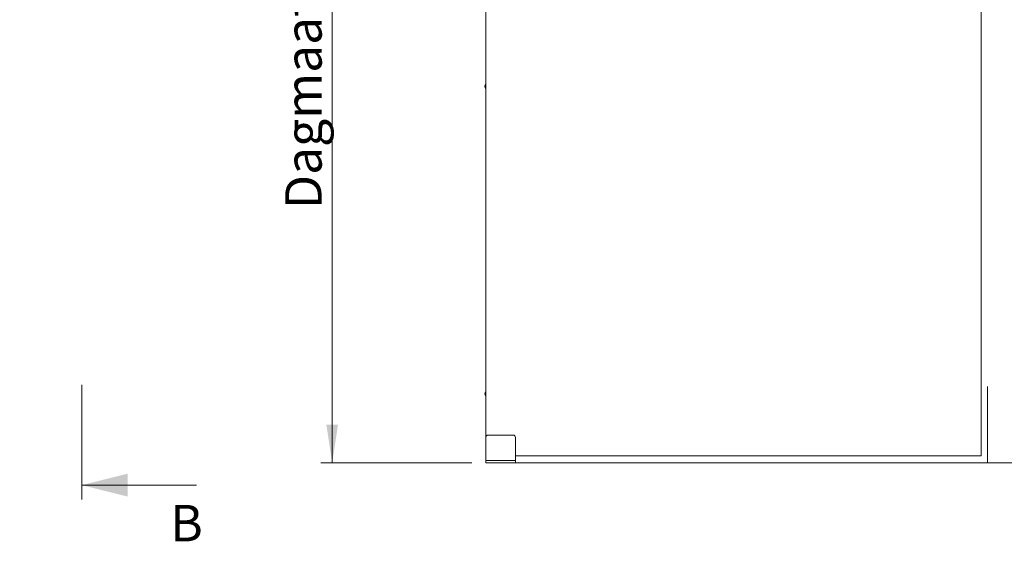
# Model space of a CAD drawing. Units: millimetres. Extents: x 0 to 420, y 0 to 297.
# Drawn here: x 114 to 200, y 53 to 98 of the extents above; entities that cross this region are included whole.
import ezdxf

# ---------------------------------------------------------------- set-up
doc = ezdxf.new("R2010")
doc.units = ezdxf.units.MM
doc.linetypes.add('CENTERX2', pattern=[20.32, 12.7, -2.54, 2.54, -2.54])
doc.styles.add('SLDTEXTSTYLE0', font='TXT', dxfattribs={"width": 0.7})
doc.dimstyles.new('SLDDIMSTYLE0', dxfattribs={"dimtxt": 3.175, "dimasz": 3.302, "dimexe": 0, "dimexo": 0.0625, "dimgap": 0.79375, "dimtad": 0, "dimtih": 1, "dimtoh": 1, "dimdec": 1, "dimlfac": 25, "dimrnd": 1e-09, "dimzin": 12, "dimdsep": 46, "dimtxsty": 'SLDTEXTSTYLE0', "dimsah": 1, "dimcen": 0.09, "dimadec": 0, "dimazin": 3, "dimtfac": 1, "dimtdec": 1, "dimtofl": 0, "dimtmove": 0, "dimatfit": 3, "dimfxl": 1, "dimfrac": 2, "dimtolj": 1, "dimtzin": 12, "dimarcsym": 0})
doc.dimstyles.new('SLDDIMSTYLE1', dxfattribs={"dimtxt": 3.175, "dimasz": 3.302, "dimexe": 0, "dimexo": 0.0625, "dimgap": 0.79375, "dimtad": 1, "dimdec": 1, "dimlfac": 25, "dimrnd": 1e-09, "dimzin": 12, "dimdsep": 46, "dimtxsty": 'SLDTEXTSTYLE0', "dimsah": 1, "dimcen": 0.09, "dimadec": 0, "dimazin": 3, "dimtfac": 1, "dimtdec": 1, "dimtofl": 0, "dimtmove": 0, "dimatfit": 3, "dimfxl": 1, "dimfrac": 2, "dimtolj": 1, "dimtzin": 12, "dimarcsym": 0})

# ---------------------------------------------------------------- blocks, each defined once
blk = doc.blocks.new('_D')
at = {"color": 7, "linetype": 'Continuous', "lineweight": 18}
for p, q in [((29.446, 152.462), (29.446, 184.372)), ((198.246, 152.914), (198.246, 184.372)), ((29.446, 183.372), (198.246, 183.372))]:
    blk.add_line(p, q, dxfattribs=at)
for points in [[(29.446, 183.372), (32.748, 182.864), (32.748, 183.88)], [(198.246, 183.372), (194.944, 183.88), (194.944, 182.864)]]:
    blk.add_solid(points, dxfattribs=at)
at = {"color": 7, "linetype": 'Continuous', "lineweight": 18, "insert": (77.93, 187.465), "char_height": 3.175, "attachment_point": 1, "style": 'SLDTEXTSTYLE0'}
blk.add_mtext('Inbouwbreedte = 2x [db1 + db2] - 100mm', dxfattribs=at)
blk = doc.blocks.new('_D_4')
at = {"color": 7, "linetype": 'Continuous', "lineweight": 18}
for p, q in [((141.137, 151.852), (141.137, 59.372)), ((153.295, 59.372), (140.137, 59.372))]:
    blk.add_line(p, q, dxfattribs=at)
for points in [[(141.137, 151.852), (140.629, 148.55), (141.645, 148.55)], [(141.137, 59.372), (141.645, 62.674), (140.629, 62.674)]]:
    blk.add_solid(points, dxfattribs=at)
at = {"color": 7, "linetype": 'Continuous', "lineweight": 18, "insert": (137.044, 81.473), "char_height": 3.175, "attachment_point": 1, "rotation": 90, "style": 'SLDTEXTSTYLE0'}
blk.add_mtext('Dagmaathoogte = dh - 3mm', dxfattribs=at)

msp = doc.modelspace()

# ---------------------------------------------------------------- linework, layer by layer
at = {"color": 7, "linetype": 'Continuous', "lineweight": 18}
for p, q in [((154.5146, 151.8519), (154.5146, 61.5719)), ((197.7146, 59.9719), (197.7146, 151.8519)), ((154.4545, 92.1794), (154.4545, 92.1644)), ((119.3158, 56.1637), (119.3158, 66.1687)), ((154.4545, 65.3794), (154.4545, 65.3644)), ((154.5146, 61.5719), (154.5146, 59.5719)), ((156.9146, 61.7719), (154.7146, 61.7719)), ((157.1146, 61.5719), (157.1146, 59.5719)), ((157.1146, 59.5719), (154.5146, 59.5719)), ((154.5146, 59.5719), (154.5146, 59.3719)), ((157.1146, 59.3719), (154.5146, 59.3719)), ((157.1146, 59.9719), (197.7146, 59.9719)), ((157.1146, 59.5719), (157.1146, 59.3719)), ((157.1146, 59.3719), (213.8946, 59.3719)), ((129.3158, 57.4137), (119.3158, 57.4137))]:
    msp.add_line(p, q, dxfattribs=at)
at = {"color": 7, "linetype": 'CENTERX2', "lineweight": 18}
msp.add_line((198.246, 59.3719), (198.246, 66.0024), dxfattribs=at)
at = {"color": 7, "linetype": 'Continuous', "lineweight": 18}
for centre, radius, start, end in [((154.9345, 92.1794), 0.48, 151.030474, 180), ((154.9345, 92.1644), 0.48, 180, 208.969526), ((154.9345, 65.3794), 0.48, 151.030474, 180), ((154.9345, 65.3644), 0.48, 180, 208.969526), ((154.7146, 61.5719), 0.2, 90, 180), ((156.9146, 61.5719), 0.2, 0, 90)]:
    msp.add_arc(centre, radius, start, end, dxfattribs=at)
msp.add_solid([(119.3158, 57.4137), (123.3158, 56.4137), (123.3158, 58.4137)], dxfattribs=at)

# ---------------------------------------------------------------- texts
at = {"color": 7, "linetype": 'Continuous', "insert": (127.0135, 55.6932), "char_height": 3.175, "attachment_point": 1, "style": 'SLDTEXTSTYLE0'}
msp.add_mtext('B', dxfattribs=at)

# ---------------------------------------------------------------- dimensions: what is measured, and where the dimension line sits
at = {"color": 7, "linetype": 'Continuous', "lineweight": 18}
dim = msp.add_linear_dim(base=(198.246, 185.956), p1=(29.446, 66.0024), p2=(198.246, 66.0024), text='Inbouwbreedte = 2x [db1 + db2] - 100mm', dimstyle='SLDDIMSTYLE0', dxfattribs=at)
dim.commit()
dim.dimension.update_dxf_attribs({"geometry": '_D', "text_midpoint": (113.846, 185.956), "dimtype": 160})
dim = msp.add_linear_dim(base=(141.137, 59.3719), p1=(113.8946, 151.8519), p2=(155.2946, 59.3719), angle=90, text='Dagmaathoogte = dh - 3mm', dimstyle='SLDDIMSTYLE1', dxfattribs=at)
dim.commit()
dim.dimension.update_dxf_attribs({"geometry": '_D_4', "text_midpoint": (141.137, 105.6119), "dimtype": 160})

doc.saveas('drawing.dxf')
